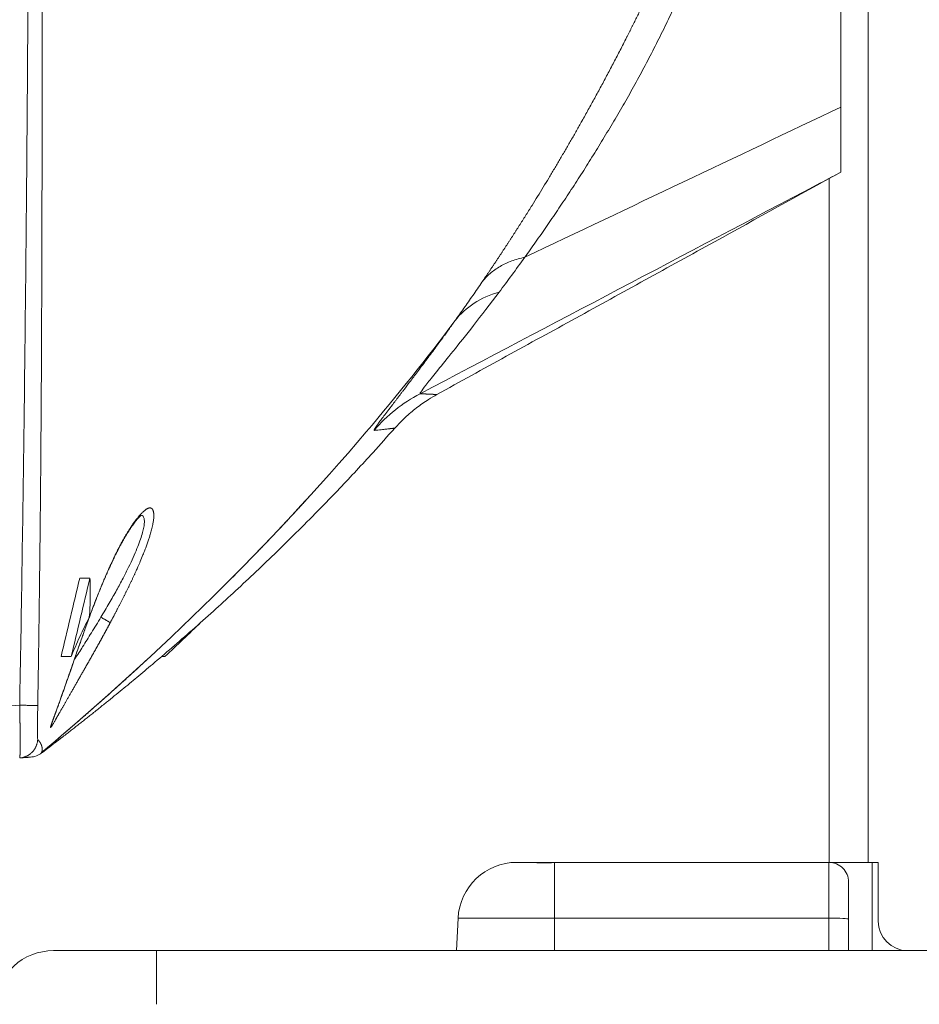
# Model space of a CAD drawing. Extents: x 0 to 3307, y 0 to 2339.
# Drawn here: x 2429 to 2475, y 421 to 472 of the extents above; entities that cross this region are included whole.
import ezdxf

# ---------------------------------------------------------------- set-up
doc = ezdxf.new("R2010")
doc.units = 0
doc.layers.add('OPTION', color=7, linetype='CONTINUOUS', lineweight=9)

msp = doc.modelspace()

# ---------------------------------------------------------------- linework, layer by layer
at = {"layer": 'OPTION', "color": 162, "linetype": 'Continuous'}
for p, q in [((2472.316, 967.2), (2472.316, 428.7)), ((2470.316, 428.7), (2470.316, 463.576)), ((2450.307, 452.563), (2450.314, 452.563)), ((2448.169, 450.847), (2448.172, 450.847)), ((2442.42, 444.803), (2442.447, 444.83)), ((2432.1, 443.2), (2432.623, 443.2)), ((2433.651, 440.921), (2433.653, 440.918)), ((2431.147, 439.2), (2431.665, 439.2)), ((2436.275, 439.2), (2436.443, 439.2)), ((2429.038, 436.716), (2424.912, 436.391)), ((2431.384, 435.348), (2431.337, 435.303)), ((2431.395, 435.353), (2431.338, 435.304)), ((2429.565, 434.066), (2429.58, 434.069)), ((2430.162, 434.304), (2430.165, 434.289)), ((2430.162, 434.304), (2430.168, 434.288)), ((2456.307, 428.7), (2454.389, 428.7)), ((2456.306, 428.688), (2456.306, 425.857)), ((2456.307, 428.7), (2470.306, 428.7)), ((2470.306, 426.702), (2470.306, 428.7)), ((2472.316, 428.7), (2470.316, 428.7)), ((2472.316, 428.7), (2472.816, 428.7)), ((2472.516, 424.2), (2472.516, 428.7)), ((2472.816, 425.7), (2472.816, 428.7)), ((2471.306, 425.804), (2471.306, 427.7)), ((2470.306, 425.857), (2470.306, 426.702)), ((2451.306, 424.2), (2451.393, 425.857)), ((2456.306, 425.857), (2451.393, 425.857)), ((2470.306, 425.857), (2456.306, 425.857)), ((2456.306, 425.857), (2456.306, 424.2)), ((2470.306, 424.2), (2470.306, 425.857)), ((2471.306, 424.2), (2471.306, 425.804)), ((2436.016, 424.2), (2430.765, 424.2)), ((2436.016, 424.2), (2530.016, 424.2)), ((2436.016, 424.2), (2436.016, 421.461)), ((2474.116, 424.213), (2474.116, 424.2))]:
    msp.add_line(p, q, dxfattribs=at)
for centre, radius, start, end in [((2454.389, 425.7), 3, 89.9993, 176.9998), ((2470.306, 427.7), 1, 359.9975, 90), ((2474.316, 425.7), 1.5, 180, 270), ((2430.765, 421.2), 3, 89.9999, 175)]:
    msp.add_arc(centre, radius, start, end, dxfattribs=at)
for centre, major_axis, ratio, start_param, end_param in [((2457.648, 451.546), (-6.499, 4.665), 0.6888, 5.782623, 6.254856), ((2453.184, 445.524), (0.112, -7.999), 0.99981, 3.612321, 3.98945), ((2339.191, 543.387), (74.343, 121.598), 0.999998, 4.441319, 4.4591), ((2470.306, 425.804), (1, 0), 0.052336, 6.283171, 7.853802)]:
    msp.add_ellipse(centre, major_axis=major_axis, ratio=ratio, start_param=start_param, end_param=end_param, dxfattribs=at)
for points, knots in [([(2429.592, 512.2), (2429.589, 509.371), (2429.581, 503.999), (2429.564, 496.335), (2429.543, 489.426), (2429.518, 483.107), (2429.488, 477.056), (2429.45, 470.829), (2429.399, 464.153), (2429.333, 457.189), (2429.251, 450.285), (2429.154, 443.49), (2429.079, 439.007), (2429.038, 436.716)], [0, 0, 0, 0, 0.112426, 0.213485, 0.304548, 0.387017, 0.464598, 0.545012, 0.634501, 0.729913, 0.821795, 0.908915, 1, 1, 1, 1]), ([(2430.158, 512.2), (2430.159, 511.645), (2430.159, 510.545), (2430.16, 508.906), (2430.161, 507.29), (2430.162, 505.698), (2430.163, 504.127), (2430.163, 502.579), (2430.165, 501.052), (2430.166, 499.546), (2430.167, 498.061), (2430.168, 496.596), (2430.169, 495.151), (2430.17, 493.726), (2430.171, 492.321), (2430.173, 490.934), (2430.174, 489.566), (2430.175, 488.216), (2430.176, 486.885), (2430.177, 485.571), (2430.178, 484.275), (2430.179, 482.996), (2430.18, 481.735), (2430.181, 480.49), (2430.182, 479.262), (2430.183, 477.99), (2430.183, 476.674), (2430.184, 475.314), (2430.184, 473.967), (2430.184, 472.634), (2430.184, 471.314), (2430.183, 470.009), (2430.183, 468.716), (2430.182, 467.436), (2430.18, 466.169), (2430.179, 464.915), (2430.177, 463.673), (2430.174, 462.444), (2430.172, 461.227), (2430.168, 460.022), (2430.166, 459.163), (2430.164, 458.637), (2430.163, 458.429), (2430.163, 458.19), (2430.162, 457.921), (2430.161, 457.621), (2430.16, 457.291), (2430.158, 456.93), (2430.157, 456.538), (2430.155, 456.116), (2430.153, 455.663), (2430.151, 455.18), (2430.149, 454.666), (2430.146, 454.121), (2430.143, 453.545), (2430.14, 452.939), (2430.136, 452.302), (2430.132, 451.634), (2430.127, 450.935), (2430.121, 450.206), (2430.116, 449.445), (2430.109, 448.653), (2430.102, 447.83), (2430.094, 446.976), (2430.085, 446.091), (2430.075, 445.174), (2430.065, 444.225), (2430.053, 443.245), (2430.04, 442.233), (2430.027, 441.189), (2430.012, 440.112), (2429.995, 439.003), (2429.977, 437.862), (2429.965, 437.09), (2429.958, 436.698)], [0, 0, 0, 0, 0.022019, 0.043722, 0.065118, 0.086211, 0.107007, 0.127513, 0.147734, 0.167675, 0.187342, 0.206739, 0.225871, 0.244743, 0.263359, 0.281723, 0.29984, 0.317713, 0.335347, 0.352744, 0.369908, 0.386842, 0.40355, 0.420035, 0.436299, 0.452345, 0.470556, 0.488578, 0.506415, 0.524068, 0.541541, 0.558837, 0.575958, 0.592907, 0.609685, 0.626296, 0.642742, 0.659024, 0.675144, 0.691104, 0.706907, 0.709257, 0.712013, 0.715174, 0.71874, 0.722711, 0.727087, 0.731868, 0.737055, 0.742648, 0.748645, 0.755049, 0.761859, 0.769075, 0.776698, 0.784729, 0.793166, 0.802013, 0.811268, 0.820932, 0.831008, 0.841494, 0.852394, 0.863707, 0.875436, 0.887582, 0.900146, 0.91313, 0.926537, 0.940369, 0.954629, 0.969318, 0.984441, 1, 1, 1, 1]), ([(2452.614, 458.297), (2452.627, 458.315), (2452.652, 458.352), (2452.69, 458.407), (2452.727, 458.463), (2452.765, 458.518), (2452.803, 458.574), (2452.841, 458.629), (2452.878, 458.685), (2452.916, 458.741), (2452.954, 458.797), (2452.992, 458.854), (2453.03, 458.91), (2453.068, 458.966), (2453.106, 459.023), (2453.144, 459.08), (2453.182, 459.137), (2453.22, 459.194), (2453.259, 459.251), (2453.297, 459.308), (2453.335, 459.365), (2453.373, 459.423), (2453.412, 459.481), (2453.45, 459.538), (2453.488, 459.596), (2453.527, 459.654), (2453.565, 459.712), (2453.604, 459.771), (2453.642, 459.829), (2453.681, 459.888), (2453.719, 459.946), (2453.758, 460.005), (2453.796, 460.064), (2453.835, 460.123), (2453.874, 460.182), (2453.912, 460.242), (2453.951, 460.301), (2453.99, 460.361), (2454.029, 460.42), (2454.068, 460.48), (2454.106, 460.54), (2454.145, 460.6), (2454.184, 460.661), (2454.223, 460.721), (2454.262, 460.782), (2454.301, 460.842), (2454.34, 460.903), (2454.379, 460.964), (2454.418, 461.025), (2454.458, 461.086), (2454.497, 461.147), (2454.536, 461.209), (2454.575, 461.27), (2454.614, 461.332), (2454.654, 461.394), (2454.693, 461.456), (2454.732, 461.518), (2454.771, 461.58), (2454.811, 461.642), (2454.85, 461.705), (2454.89, 461.767), (2454.929, 461.83), (2454.969, 461.893), (2455.008, 461.956), (2455.048, 462.019), (2455.087, 462.083), (2455.127, 462.146), (2455.248, 462.341), (2455.451, 462.669), (2455.736, 463.134), (2456.02, 463.603), (2456.304, 464.077), (2456.587, 464.555), (2456.869, 465.038), (2457.151, 465.525), (2457.432, 466.016), (2457.673, 466.442), (2457.875, 466.802), (2458.037, 467.094), (2458.2, 467.388), (2458.362, 467.684), (2458.525, 467.983), (2458.687, 468.283), (2458.85, 468.586), (2459.013, 468.891), (2459.175, 469.198), (2459.338, 469.508), (2459.5, 469.819), (2459.663, 470.133), (2459.825, 470.449), (2459.955, 470.703), (2460.052, 470.895), (2460.117, 471.023), (2460.181, 471.151), (2460.245, 471.278), (2460.308, 471.405), (2460.371, 471.531), (2460.434, 471.657), (2460.496, 471.782), (2460.558, 471.907), (2460.619, 472.032), (2460.68, 472.156), (2460.741, 472.28), (2460.801, 472.404), (2460.861, 472.527), (2460.921, 472.649), (2460.98, 472.771), (2461.038, 472.893), (2461.097, 473.014), (2461.155, 473.135), (2461.212, 473.255), (2461.27, 473.375), (2461.326, 473.495), (2461.383, 473.614), (2461.439, 473.733), (2461.495, 473.851), (2461.55, 473.969), (2461.605, 474.086), (2461.66, 474.203), (2461.714, 474.32), (2461.768, 474.436), (2461.822, 474.552), (2461.875, 474.667), (2461.928, 474.782), (2461.981, 474.896), (2462.015, 474.972), (2462.033, 475.01)], [0, 0, 0, 0, 0.004121, 0.008241, 0.012359, 0.016476, 0.020592, 0.024706, 0.028819, 0.032931, 0.037041, 0.04115, 0.045258, 0.049365, 0.053471, 0.057576, 0.061679, 0.065782, 0.069884, 0.073984, 0.078084, 0.082183, 0.086281, 0.090378, 0.094474, 0.09857, 0.102665, 0.106759, 0.110853, 0.114946, 0.119038, 0.12313, 0.127222, 0.131313, 0.135403, 0.139493, 0.143583, 0.147672, 0.151761, 0.155849, 0.159938, 0.164026, 0.168114, 0.172202, 0.17629, 0.180377, 0.184465, 0.188553, 0.19264, 0.196728, 0.200816, 0.204903, 0.208991, 0.21308, 0.217168, 0.221257, 0.225346, 0.229435, 0.233524, 0.237614, 0.241705, 0.245796, 0.249887, 0.253979, 0.258071, 0.262164, 0.266258, 0.270352, 0.299816, 0.329175, 0.358439, 0.387621, 0.416732, 0.445785, 0.474792, 0.503765, 0.532716, 0.54951, 0.566337, 0.583197, 0.600096, 0.617034, 0.634016, 0.651043, 0.668119, 0.685246, 0.702428, 0.719666, 0.736964, 0.754325, 0.77175, 0.778764, 0.785747, 0.792698, 0.799619, 0.80651, 0.81337, 0.820199, 0.826999, 0.833769, 0.840509, 0.84722, 0.853901, 0.860554, 0.867178, 0.873773, 0.880339, 0.886877, 0.893388, 0.89987, 0.906325, 0.912753, 0.919154, 0.925527, 0.931874, 0.938195, 0.944489, 0.950758, 0.957, 0.963218, 0.96941, 0.975577, 0.981719, 0.987837, 0.99393, 1, 1, 1, 1]), ([(2454.798, 459.562), (2454.98, 459.813), (2455.163, 460.072), (2455.532, 460.598), (2455.718, 460.865), (2456.09, 461.406), (2456.277, 461.679), (2456.651, 462.233), (2456.839, 462.513), (2457.215, 463.083), (2457.404, 463.372), (2457.78, 463.958), (2457.967, 464.254), (2458.341, 464.854), (2458.527, 465.156), (2458.897, 465.766), (2459.081, 466.073), (2459.447, 466.691), (2459.629, 467.001), (2459.899, 467.47), (2459.989, 467.627), (2460.168, 467.943), (2460.435, 468.42), (2460.698, 468.904), (2461.045, 469.554), (2461.216, 469.882), (2461.553, 470.54), (2461.718, 470.871), (2462.044, 471.536), (2462.204, 471.87), (2462.438, 472.371), (2462.516, 472.538), (2462.669, 472.872), (2462.896, 473.373), (2463.115, 473.871), (2463.257, 474.2)], [0, 0, 0, 0, 0.0625, 0.0625, 0.125, 0.125, 0.1875, 0.1875, 0.25, 0.25, 0.3125, 0.3125, 0.375, 0.375, 0.4375, 0.4375, 0.5, 0.5, 0.5625, 0.5625, 0.59375, 0.59375, 0.625, 0.6875, 0.6875, 0.75, 0.75, 0.8125, 0.8125, 0.875, 0.875, 0.90625, 0.90625, 0.9375, 1, 1, 1, 1]), ([(2470.912, 467.22), (2470.912, 467.455), (2470.912, 467.945), (2470.912, 468.997), (2470.912, 471.005), (2470.912, 472.921), (2470.912, 474.2)], [0, 0, 0, 0, 0.125001, 0.250001, 0.500001, 1, 1, 1, 1]), ([(2470.912, 463.898), (2470.912, 463.898), (2470.912, 464.044), (2470.912, 464.913), (2470.912, 466.176), (2470.912, 467.221)], [0, 0, 0, 0, 0.250001, 0.500001, 1, 1, 1, 1]), ([(2450.307, 452.563), (2450.898, 452.888), (2452.081, 453.537), (2453.851, 454.511), (2455.621, 455.484), (2457.39, 456.457), (2459.159, 457.431), (2460.93, 458.406), (2462.691, 459.376), (2463.879, 460.03), (2464.473, 460.357)], [0, 0, 0, 0, 0.126305, 0.252634, 0.378785, 0.504517, 0.62961, 0.754007, 0.87776, 1, 1, 1, 1]), ([(2454.798, 459.562), (2454.566, 459.515), (2454.342, 459.452), (2453.919, 459.296), (2453.72, 459.204), (2453.35, 458.989), (2453.18, 458.868), (2452.872, 458.601), (2452.735, 458.454), (2452.614, 458.297)], [0, 0, 0, 0, 0.25, 0.25, 0.5, 0.5, 0.75, 0.75, 1, 1, 1, 1]), ([(2453.489, 457.787), (2453.7, 458.068), (2453.916, 458.357), (2454.353, 458.949), (2454.574, 459.252), (2454.798, 459.562)], [0, 0, 0, 0, 0.5, 0.5, 1, 1, 1, 1]), ([(2449.457, 452.603), (2449.44, 452.602), (2449.5, 452.706), (2449.818, 453.126), (2450.352, 453.794), (2451.137, 454.762), (2452.192, 456.09), (2453.03, 457.179), (2453.489, 457.787)], [0, 0, 0, 0, 0.162809, 0.313213, 0.461782, 0.624055, 0.802744, 1, 1, 1, 1]), ([(2430.149, 434.293), (2430.152, 434.295), (2430.155, 434.298), (2436.25, 439.433), (2443.596, 446.64), (2449.803, 454.41), (2451.243, 456.336)], [0, 0, 0, 0, 0.000357, 0.000357, 0.75654, 1, 1, 1, 1]), ([(2447.113, 450.732), (2447.112, 450.732), (2447.111, 450.732), (2447.11, 450.732), (2447.109, 450.733), (2447.108, 450.733), (2447.108, 450.734), (2447.107, 450.735), (2447.107, 450.736), (2447.106, 450.738), (2447.106, 450.739), (2447.106, 450.741), (2447.107, 450.743), (2447.107, 450.745), (2447.108, 450.748), (2447.109, 450.75), (2447.11, 450.753), (2447.111, 450.756), (2447.112, 450.759), (2447.114, 450.763), (2447.115, 450.766), (2447.117, 450.77), (2447.119, 450.774), (2447.121, 450.778), (2447.124, 450.783), (2447.126, 450.787), (2447.129, 450.792), (2447.132, 450.797), (2447.135, 450.802), (2447.138, 450.808), (2447.141, 450.813), (2447.145, 450.819), (2447.149, 450.825), (2447.153, 450.831), (2447.157, 450.838), (2447.161, 450.844), (2447.165, 450.851), (2447.17, 450.858), (2447.175, 450.865), (2447.18, 450.873), (2447.185, 450.881), (2447.19, 450.888), (2447.195, 450.896), (2447.201, 450.905), (2447.207, 450.913), (2447.213, 450.922), (2447.219, 450.931), (2447.225, 450.94), (2447.231, 450.949), (2447.238, 450.958), (2447.245, 450.968), (2447.252, 450.978), (2447.259, 450.988), (2447.266, 450.998), (2447.274, 451.009), (2447.281, 451.019), (2447.289, 451.03), (2447.297, 451.041), (2447.305, 451.053), (2447.35, 451.115), (2447.443, 451.241), (2447.61, 451.464), (2447.809, 451.727), (2447.986, 451.96), (2448.124, 452.141), (2448.209, 452.253), (2448.298, 452.368), (2448.389, 452.488), (2448.483, 452.611), (2448.649, 452.83), (2448.906, 453.167), (2449.213, 453.574), (2449.482, 453.933), (2449.701, 454.225), (2449.926, 454.528), (2450.163, 454.849), (2450.413, 455.189), (2450.633, 455.491), (2450.814, 455.74), (2450.926, 455.895), (2451.01, 456.012), (2451.058, 456.079), (2451.095, 456.13), (2451.121, 456.167), (2451.145, 456.199), (2451.166, 456.229), (2451.185, 456.255), (2451.201, 456.278), (2451.215, 456.297), (2451.226, 456.313), (2451.235, 456.326), (2451.24, 456.333), (2451.243, 456.336)], [0, 0, 0, 0, 0.003998, 0.007996, 0.011993, 0.01599, 0.019987, 0.023983, 0.027979, 0.031976, 0.035972, 0.039968, 0.043964, 0.04796, 0.051956, 0.055953, 0.05995, 0.063947, 0.067945, 0.071943, 0.075941, 0.07994, 0.08394, 0.087941, 0.091942, 0.095944, 0.099947, 0.10395, 0.107955, 0.111961, 0.115967, 0.119975, 0.123984, 0.127995, 0.132006, 0.136019, 0.140034, 0.14405, 0.148067, 0.152086, 0.156107, 0.160129, 0.164153, 0.168179, 0.172207, 0.176236, 0.180268, 0.184302, 0.188337, 0.192375, 0.196415, 0.200458, 0.204502, 0.208549, 0.212599, 0.216651, 0.220705, 0.224762, 0.228822, 0.232884, 0.290398, 0.348193, 0.406412, 0.465198, 0.484746, 0.504211, 0.523598, 0.542913, 0.56216, 0.581346, 0.642281, 0.705616, 0.740502, 0.775443, 0.810457, 0.845561, 0.883397, 0.921154, 0.940688, 0.96019, 0.968108, 0.976023, 0.979939, 0.983517, 0.986758, 0.989662, 0.992228, 0.994457, 0.996348, 0.997903, 0.99912, 1, 1, 1, 1]), ([(2448.172, 450.847), (2448.339, 451.036), (2448.688, 451.397), (2449.264, 451.887), (2449.81, 452.275), (2450.171, 452.48), (2450.317, 452.556)], [0, 0, 0, 0, 0.272921, 0.547058, 0.821195, 1, 1, 1, 1]), ([(2449.457, 452.603), (2449.464, 452.602), (2449.476, 452.602), (2449.496, 452.601), (2449.515, 452.6), (2449.534, 452.599), (2449.552, 452.598), (2449.571, 452.598), (2449.589, 452.597), (2449.608, 452.596), (2449.626, 452.595), (2449.644, 452.594), (2449.661, 452.594), (2449.679, 452.593), (2449.696, 452.592), (2449.714, 452.591), (2449.731, 452.591), (2449.747, 452.59), (2449.764, 452.589), (2449.78, 452.588), (2449.797, 452.587), (2449.813, 452.587), (2449.828, 452.586), (2449.844, 452.585), (2449.859, 452.584), (2449.876, 452.584), (2449.896, 452.583), (2449.92, 452.582), (2449.948, 452.581), (2449.979, 452.58), (2450.013, 452.578), (2450.036, 452.577), (2450.051, 452.577), (2450.056, 452.576), (2450.061, 452.576), (2450.066, 452.576), (2450.071, 452.576), (2450.076, 452.576), (2450.081, 452.575), (2450.086, 452.575), (2450.09, 452.575), (2450.095, 452.575), (2450.1, 452.574), (2450.104, 452.574), (2450.108, 452.574), (2450.113, 452.574), (2450.117, 452.573), (2450.121, 452.573), (2450.126, 452.573), (2450.13, 452.572), (2450.134, 452.572), (2450.138, 452.572), (2450.142, 452.572), (2450.146, 452.571), (2450.149, 452.571), (2450.153, 452.571), (2450.157, 452.571), (2450.16, 452.57), (2450.164, 452.57), (2450.168, 452.57), (2450.171, 452.569), (2450.174, 452.569), (2450.178, 452.569), (2450.181, 452.569), (2450.184, 452.568), (2450.187, 452.568), (2450.192, 452.568), (2450.2, 452.568), (2450.21, 452.568), (2450.223, 452.567), (2450.238, 452.567), (2450.253, 452.566), (2450.264, 452.566), (2450.271, 452.566), (2450.273, 452.566), (2450.276, 452.566), (2450.279, 452.565), (2450.281, 452.565), (2450.284, 452.565), (2450.286, 452.565), (2450.288, 452.565), (2450.29, 452.565), (2450.292, 452.565), (2450.294, 452.564), (2450.296, 452.564), (2450.298, 452.564), (2450.299, 452.564), (2450.301, 452.563), (2450.302, 452.563), (2450.303, 452.563), (2450.303, 452.563), (2450.303, 452.563), (2450.303, 452.563), (2450.304, 452.563), (2450.305, 452.563), (2450.306, 452.563), (2450.307, 452.563), (2450.307, 452.563)], [0, 0, 0, 0, 0.011157, 0.022393, 0.033708, 0.045101, 0.056572, 0.068119, 0.079742, 0.091442, 0.103217, 0.115067, 0.126993, 0.138993, 0.151068, 0.163218, 0.175442, 0.187741, 0.200115, 0.212564, 0.225089, 0.237689, 0.250365, 0.263118, 0.275948, 0.288826, 0.305966, 0.327324, 0.352854, 0.382514, 0.416268, 0.454099, 0.46, 0.465899, 0.471796, 0.47769, 0.483582, 0.489473, 0.495362, 0.50125, 0.507136, 0.513022, 0.518906, 0.52479, 0.530674, 0.536557, 0.54244, 0.548324, 0.554208, 0.560092, 0.565977, 0.571863, 0.57775, 0.583639, 0.589529, 0.59542, 0.601314, 0.60721, 0.613108, 0.619009, 0.624912, 0.630818, 0.636728, 0.642641, 0.648558, 0.651292, 0.659344, 0.672729, 0.691478, 0.715642, 0.745299, 0.780566, 0.82161, 0.83033, 0.839069, 0.84783, 0.856613, 0.865417, 0.874245, 0.883096, 0.891971, 0.900871, 0.909796, 0.918748, 0.927728, 0.936736, 0.945773, 0.954841, 0.963939, 0.97307, 0.973071, 0.973073, 0.97311, 0.978139, 0.983213, 0.993365, 1, 1, 1, 1]), ([(2430.158, 434.28), (2430.184, 434.3), (2430.248, 434.348), (2430.352, 434.427), (2430.469, 434.516), (2430.583, 434.604), (2430.696, 434.69), (2430.807, 434.775), (2430.916, 434.859), (2431.025, 434.942), (2431.133, 435.025), (2431.24, 435.108), (2431.346, 435.19), (2431.451, 435.272), (2431.555, 435.352), (2431.657, 435.431), (2431.757, 435.51), (2431.856, 435.587), (2431.953, 435.663), (2432.049, 435.738), (2432.143, 435.812), (2432.236, 435.885), (2432.327, 435.957), (2432.418, 436.029), (2432.513, 436.104), (2432.615, 436.185), (2432.711, 436.261), (2432.853, 436.374), (2433.104, 436.574), (2433.59, 436.965), (2434.25, 437.502), (2435.031, 438.147), (2435.876, 438.856), (2436.816, 439.658), (2437.853, 440.563), (2438.895, 441.493), (2439.937, 442.444), (2440.975, 443.413), (2442.045, 444.436), (2443.142, 445.512), (2444.253, 446.631), (2445.568, 447.994), (2446.877, 449.396), (2447.797, 450.431), (2448.162, 450.849)], [0, 0, 0, 0, 0.023513, 0.057993, 0.090948, 0.122375, 0.151754, 0.179657, 0.206083, 0.231034, 0.254971, 0.277371, 0.298234, 0.317561, 0.335355, 0.351619, 0.366356, 0.379502, 0.391155, 0.401326, 0.410035, 0.417316, 0.423225, 0.427867, 0.431465, 0.434715, 0.43795, 0.441218, 0.44905, 0.463486, 0.49069, 0.516521, 0.543797, 0.578142, 0.61451, 0.652886, 0.688835, 0.726358, 0.765444, 0.80608, 0.848162, 0.890409, 0.956083, 1, 1, 1, 1]), ([(2447.113, 450.732), (2447.182, 450.739), (2447.307, 450.752), (2447.469, 450.769), (2447.603, 450.784), (2447.713, 450.796), (2447.804, 450.806), (2447.879, 450.815), (2447.939, 450.822), (2447.989, 450.827), (2448.029, 450.832), (2448.061, 450.836), (2448.087, 450.838), (2448.108, 450.841), (2448.124, 450.842), (2448.138, 450.844), (2448.148, 450.845), (2448.156, 450.846), (2448.162, 450.846), (2448.166, 450.847), (2448.168, 450.847), (2448.169, 450.847)], [0, 0, 0, 0, 0.096419, 0.185232, 0.267418, 0.343841, 0.414918, 0.480739, 0.541487, 0.597542, 0.649352, 0.697329, 0.741829, 0.783181, 0.821702, 0.857638, 0.891123, 0.922243, 0.951073, 0.977686, 1, 1, 1, 1]), ([(2439.853, 443.203), (2439.868, 443.219), (2439.955, 443.306), (2440.108, 443.461), (2440.309, 443.664), (2440.469, 443.827), (2440.595, 443.955), (2440.69, 444.053), (2440.787, 444.152), (2440.884, 444.251), (2440.982, 444.353), (2441.082, 444.455), (2441.182, 444.558), (2441.283, 444.663), (2441.395, 444.779), (2441.516, 444.905), (2441.643, 445.038), (2441.766, 445.166), (2441.884, 445.29), (2441.997, 445.409), (2442.106, 445.524), (2442.198, 445.621), (2442.274, 445.702), (2442.337, 445.768), (2442.398, 445.833), (2442.458, 445.897), (2442.517, 445.959), (2442.575, 446.021), (2442.632, 446.082), (2442.687, 446.141), (2442.742, 446.199), (2442.795, 446.256), (2442.847, 446.312), (2442.898, 446.367), (2442.948, 446.42), (2442.997, 446.473), (2443.044, 446.524), (2443.091, 446.575), (2443.136, 446.624), (2443.181, 446.672), (2443.224, 446.718), (2443.266, 446.764), (2443.307, 446.808), (2443.341, 446.845), (2443.368, 446.875), (2443.389, 446.897), (2443.409, 446.919), (2443.429, 446.941), (2443.448, 446.962), (2443.467, 446.982), (2443.485, 447.002), (2443.503, 447.021), (2443.52, 447.039), (2443.536, 447.057), (2443.552, 447.074), (2443.567, 447.091), (2443.582, 447.107), (2443.596, 447.123), (2443.61, 447.138), (2443.623, 447.152), (2443.636, 447.166), (2443.648, 447.179), (2443.66, 447.192), (2443.671, 447.204), (2443.681, 447.215), (2443.691, 447.226), (2443.7, 447.236), (2443.709, 447.246), (2443.717, 447.255), (2443.725, 447.264), (2443.732, 447.272), (2443.739, 447.279), (2443.745, 447.286), (2443.751, 447.292), (2443.756, 447.297), (2443.76, 447.302), (2443.764, 447.307), (2443.768, 447.31), (2443.771, 447.313), (2443.773, 447.316), (2443.775, 447.318), (2443.776, 447.319), (2443.777, 447.32), (2443.777, 447.32), (2443.777, 447.32)], [0, 0, 0, 0, 0.007793, 0.043562, 0.077748, 0.110399, 0.126907, 0.143719, 0.16084, 0.178274, 0.196028, 0.214104, 0.232507, 0.251242, 0.270311, 0.29518, 0.319433, 0.343078, 0.366126, 0.388586, 0.410471, 0.43179, 0.445017, 0.458203, 0.471352, 0.484469, 0.497559, 0.510628, 0.523681, 0.536723, 0.549758, 0.562793, 0.575831, 0.588879, 0.601941, 0.615023, 0.62813, 0.641266, 0.654436, 0.667646, 0.6809, 0.694204, 0.707562, 0.720978, 0.728356, 0.7357, 0.743012, 0.750292, 0.757542, 0.764762, 0.771954, 0.779119, 0.786258, 0.793372, 0.800463, 0.80753, 0.814577, 0.821603, 0.82861, 0.8356, 0.842573, 0.84953, 0.856473, 0.863404, 0.870323, 0.877231, 0.88413, 0.891022, 0.897906, 0.904786, 0.911661, 0.918533, 0.925404, 0.932274, 0.939146, 0.946019, 0.952896, 0.959778, 0.966666, 0.973561, 0.980465, 0.987378, 0.994303, 1, 1, 1, 1]), ([(2433.653, 440.918), (2433.662, 440.935), (2433.68, 440.969), (2433.707, 441.02), (2433.734, 441.072), (2433.762, 441.125), (2433.791, 441.178), (2433.819, 441.233), (2433.849, 441.288), (2433.878, 441.345), (2433.908, 441.402), (2433.939, 441.46), (2433.969, 441.519), (2434, 441.579), (2434.032, 441.64), (2434.064, 441.701), (2434.096, 441.764), (2434.129, 441.827), (2434.162, 441.891), (2434.195, 441.956), (2434.229, 442.022), (2434.263, 442.089), (2434.297, 442.156), (2434.33, 442.222), (2434.363, 442.287), (2434.394, 442.349), (2434.425, 442.412), (2434.457, 442.475), (2434.488, 442.538), (2434.519, 442.601), (2434.551, 442.665), (2434.582, 442.729), (2434.613, 442.793), (2434.644, 442.857), (2434.675, 442.922), (2434.706, 442.987), (2434.737, 443.051), (2434.768, 443.116), (2434.799, 443.182), (2434.829, 443.247), (2434.86, 443.313), (2434.889, 443.376), (2434.929, 443.462), (2434.989, 443.595), (2435.08, 443.8), (2435.198, 444.072), (2435.297, 444.314), (2435.373, 444.504), (2435.419, 444.624), (2435.462, 444.739), (2435.503, 444.848), (2435.54, 444.953), (2435.575, 445.053), (2435.607, 445.148), (2435.648, 445.273), (2435.704, 445.449), (2435.771, 445.689), (2435.825, 445.92), (2435.858, 446.109), (2435.873, 446.24), (2435.878, 446.333), (2435.879, 446.396), (2435.877, 446.438), (2435.876, 446.468), (2435.873, 446.495), (2435.87, 446.521), (2435.867, 446.545), (2435.862, 446.569), (2435.857, 446.592), (2435.851, 446.614), (2435.845, 446.635), (2435.837, 446.655), (2435.829, 446.673), (2435.82, 446.691), (2435.81, 446.707), (2435.799, 446.722), (2435.786, 446.737), (2435.772, 446.749), (2435.756, 446.76), (2435.74, 446.768), (2435.722, 446.774), (2435.704, 446.778), (2435.684, 446.78), (2435.664, 446.779), (2435.643, 446.777), (2435.626, 446.773), (2435.613, 446.77), (2435.603, 446.766), (2435.59, 446.761), (2435.574, 446.755), (2435.554, 446.745), (2435.531, 446.733), (2435.504, 446.717), (2435.473, 446.696), (2435.438, 446.67), (2435.398, 446.638), (2435.355, 446.601), (2435.311, 446.56), (2435.267, 446.517), (2435.224, 446.473), (2435.181, 446.427), (2435.139, 446.379), (2435.097, 446.33), (2435.056, 446.281), (2435.022, 446.239), (2434.993, 446.203), (2434.964, 446.166), (2434.924, 446.113), (2434.872, 446.044), (2434.808, 445.955), (2434.733, 445.845), (2434.663, 445.741), (2434.605, 445.65), (2434.563, 445.582), (2434.521, 445.513), (2434.478, 445.442), (2434.436, 445.37), (2434.393, 445.297), (2434.351, 445.222), (2434.308, 445.146), (2434.264, 445.066), (2434.219, 444.982), (2434.173, 444.895), (2434.126, 444.805), (2434.079, 444.714), (2434.032, 444.621), (2433.985, 444.526), (2433.937, 444.43), (2433.889, 444.332), (2433.851, 444.252), (2433.821, 444.188), (2433.797, 444.138), (2433.769, 444.078), (2433.736, 444.009), (2433.699, 443.929), (2433.658, 443.839), (2433.612, 443.739), (2433.562, 443.628), (2433.508, 443.506), (2433.45, 443.373), (2433.392, 443.238), (2433.335, 443.106), (2433.281, 442.978), (2433.227, 442.847), (2433.172, 442.713), (2433.116, 442.576), (2433.06, 442.436), (2433.004, 442.293), (2432.942, 442.137), (2432.879, 441.972), (2432.814, 441.805), (2432.755, 441.649), (2432.702, 441.507), (2432.654, 441.379), (2432.611, 441.263), (2432.573, 441.161), (2432.54, 441.072), (2432.52, 441.018), (2432.511, 440.993)], [0, 0, 0, 0, 0.00299, 0.006032, 0.009125, 0.012269, 0.015465, 0.018713, 0.022012, 0.025363, 0.028766, 0.032221, 0.035727, 0.039286, 0.042896, 0.046558, 0.050273, 0.05404, 0.057859, 0.061731, 0.065655, 0.069632, 0.073662, 0.077744, 0.081454, 0.085183, 0.088932, 0.092701, 0.096491, 0.1003, 0.10413, 0.107981, 0.111851, 0.115742, 0.119653, 0.123584, 0.127536, 0.131508, 0.135501, 0.139514, 0.143548, 0.147603, 0.151311, 0.159628, 0.172557, 0.190107, 0.212281, 0.220829, 0.229155, 0.237258, 0.245139, 0.252799, 0.260236, 0.267451, 0.274444, 0.289361, 0.309801, 0.335762, 0.354739, 0.370444, 0.38288, 0.392051, 0.397962, 0.402414, 0.406915, 0.411464, 0.416063, 0.420711, 0.425409, 0.430156, 0.434953, 0.4398, 0.444696, 0.449642, 0.454638, 0.459685, 0.465494, 0.4713, 0.477102, 0.4829, 0.488694, 0.494485, 0.500271, 0.506053, 0.51183, 0.517604, 0.51933, 0.521752, 0.524871, 0.528685, 0.533195, 0.538398, 0.544295, 0.550883, 0.558163, 0.566132, 0.57479, 0.582934, 0.590866, 0.598587, 0.606099, 0.613402, 0.620497, 0.627384, 0.634065, 0.637081, 0.64184, 0.648342, 0.656587, 0.666577, 0.678313, 0.691795, 0.698119, 0.704409, 0.710665, 0.716887, 0.723076, 0.729229, 0.735348, 0.741432, 0.747481, 0.754075, 0.760681, 0.767301, 0.773935, 0.780582, 0.787243, 0.793918, 0.800607, 0.807309, 0.810059, 0.81342, 0.817394, 0.82198, 0.827179, 0.832991, 0.839416, 0.846455, 0.854109, 0.862378, 0.871264, 0.878819, 0.886486, 0.894265, 0.902156, 0.910159, 0.918273, 0.9265, 0.934839, 0.945104, 0.954614, 0.963369, 0.971367, 0.978608, 0.985092, 0.990818, 0.995788, 1, 1, 1, 1]), ([(2432.719, 441.552), (2432.767, 441.68), (2432.869, 441.946), (2433.021, 442.333), (2433.171, 442.703), (2433.308, 443.032), (2433.433, 443.321), (2433.544, 443.573), (2433.641, 443.787), (2433.724, 443.967), (2433.793, 444.114), (2433.848, 444.228), (2433.891, 444.317), (2433.924, 444.383), (2433.955, 444.446), (2433.993, 444.522), (2434.046, 444.625), (2434.112, 444.753), (2434.192, 444.903), (2434.28, 445.064), (2434.371, 445.225), (2434.493, 445.433), (2434.639, 445.667), (2434.798, 445.9), (2434.933, 446.081), (2435.046, 446.218), (2435.142, 446.321), (2435.197, 446.372), (2435.227, 446.397), (2435.24, 446.408), (2435.243, 446.411), (2435.242, 446.412), (2435.242, 446.412)], [0, 0, 0, 0, 0.05226, 0.10901, 0.160977, 0.208177, 0.250618, 0.288304, 0.321236, 0.349412, 0.372832, 0.391494, 0.405397, 0.416584, 0.424585, 0.437597, 0.455699, 0.478886, 0.5066, 0.53895, 0.571724, 0.603413, 0.671374, 0.733727, 0.79066, 0.84353, 0.89264, 0.939588, 0.954961, 0.972919, 0.99651, 1, 1, 1, 1]), ([(2435.239, 446.407), (2435.257, 446.403), (2435.305, 446.384), (2435.363, 446.315), (2435.397, 446.177), (2435.397, 445.986), (2435.36, 445.742), (2435.286, 445.446), (2435.174, 445.099), (2435.023, 444.703), (2434.83, 444.253), (2434.591, 443.746), (2434.306, 443.184), (2433.975, 442.571), (2433.596, 441.903), (2433.322, 441.44), (2433.178, 441.2)], [0, 0, 0, 0, 0.036407, 0.102462, 0.16648, 0.230507, 0.295143, 0.360524, 0.426907, 0.495136, 0.566586, 0.642603, 0.723759, 0.809013, 0.89993, 1, 1, 1, 1]), ([(2441.087, 444.46), (2441.1, 444.473), (2441.142, 444.517), (2441.213, 444.591), (2441.281, 444.661), (2441.32, 444.701), (2441.33, 444.712)], [0, 0, 0, 0, 0.15458, 0.518284, 0.874696, 1, 1, 1, 1]), ([(2440.247, 443.601), (2440.258, 443.612), (2440.292, 443.647), (2440.332, 443.688), (2440.362, 443.718), (2440.368, 443.724)], [0, 0, 0, 0, 0.269991, 0.840765, 1, 1, 1, 1]), ([(2432.588, 441.2), (2432.615, 441.533), (2432.632, 441.866), (2432.643, 442.533), (2432.639, 442.866), (2432.623, 443.2)], [0, 0, 0, 0, 0.5, 0.5, 1, 1, 1, 1]), ([(2433.653, 440.918), (2433.646, 440.905), (2433.631, 440.879), (2433.61, 440.839), (2433.589, 440.799), (2433.567, 440.76), (2433.546, 440.72), (2433.525, 440.681), (2433.503, 440.642), (2433.482, 440.602), (2433.461, 440.563), (2433.439, 440.524), (2433.418, 440.485), (2433.397, 440.446), (2433.376, 440.407), (2433.354, 440.368), (2433.333, 440.329), (2433.312, 440.29), (2433.29, 440.251), (2433.269, 440.213), (2433.248, 440.174), (2433.227, 440.136), (2433.206, 440.097), (2433.184, 440.059), (2433.163, 440.02), (2433.142, 439.982), (2433.121, 439.944), (2433.1, 439.906), (2433.078, 439.868), (2433.057, 439.83), (2433.036, 439.792), (2433.015, 439.754), (2432.994, 439.716), (2432.973, 439.678), (2432.952, 439.641), (2432.931, 439.603), (2432.91, 439.565), (2432.889, 439.528), (2432.868, 439.49), (2432.847, 439.453), (2432.826, 439.416), (2432.805, 439.378), (2432.784, 439.341), (2432.763, 439.304), (2432.742, 439.267), (2432.721, 439.23), (2432.7, 439.193), (2432.68, 439.156), (2432.659, 439.119), (2432.638, 439.082), (2432.617, 439.046), (2432.597, 439.009), (2432.576, 438.972), (2432.555, 438.936), (2432.535, 438.899), (2432.514, 438.863), (2432.493, 438.826), (2432.473, 438.79), (2432.452, 438.754), (2432.404, 438.669), (2432.329, 438.538), (2432.229, 438.362), (2432.13, 438.189), (2432.034, 438.021), (2431.94, 437.856), (2431.848, 437.695), (2431.758, 437.538), (2431.67, 437.385), (2431.585, 437.236), (2431.516, 437.116), (2431.463, 437.024), (2431.426, 436.958), (2431.389, 436.893), (2431.353, 436.83), (2431.318, 436.769), (2431.283, 436.709), (2431.25, 436.65), (2431.217, 436.592), (2431.185, 436.536), (2431.153, 436.482), (2431.123, 436.429), (2431.093, 436.377), (2431.065, 436.327), (2431.037, 436.278), (2431.009, 436.23), (2430.983, 436.184), (2430.957, 436.14), (2430.932, 436.097), (2430.908, 436.055), (2430.885, 436.014), (2430.856, 435.965), (2430.824, 435.908), (2430.788, 435.846), (2430.756, 435.791), (2430.727, 435.742), (2430.701, 435.7), (2430.679, 435.663), (2430.66, 435.633), (2430.644, 435.609), (2430.631, 435.591), (2430.622, 435.579), (2430.615, 435.574), (2430.612, 435.575), (2430.611, 435.579), (2430.611, 435.583), (2430.611, 435.588), (2430.612, 435.594), (2430.613, 435.602), (2430.616, 435.612), (2430.618, 435.622), (2430.621, 435.634), (2430.625, 435.647), (2430.63, 435.661), (2430.635, 435.677), (2430.64, 435.694), (2430.646, 435.712), (2430.653, 435.732), (2430.66, 435.753), (2430.668, 435.775), (2430.676, 435.798), (2430.685, 435.823), (2430.694, 435.849), (2430.704, 435.876), (2430.714, 435.905), (2430.725, 435.935), (2430.736, 435.966), (2430.748, 435.999), (2430.76, 436.033), (2430.773, 436.068), (2430.786, 436.105), (2430.8, 436.143), (2430.814, 436.182), (2430.829, 436.222), (2430.844, 436.264), (2430.86, 436.307), (2430.876, 436.351), (2430.893, 436.397), (2430.91, 436.444), (2430.927, 436.492), (2430.945, 436.542), (2430.964, 436.593), (2430.982, 436.645), (2431.002, 436.699), (2431.021, 436.754), (2431.041, 436.81), (2431.062, 436.867), (2431.083, 436.926), (2431.104, 436.986), (2431.13, 437.058), (2431.16, 437.142), (2431.194, 437.239), (2431.228, 437.338), (2431.264, 437.438), (2431.3, 437.541), (2431.336, 437.646), (2431.374, 437.753), (2431.412, 437.862), (2431.45, 437.973), (2431.489, 438.085), (2431.529, 438.2), (2431.57, 438.317), (2431.611, 438.436), (2431.653, 438.557), (2431.695, 438.68), (2431.732, 438.785), (2431.762, 438.872), (2431.785, 438.94), (2431.809, 439.008), (2431.833, 439.076), (2431.856, 439.144), (2431.88, 439.213), (2431.904, 439.282), (2431.928, 439.351), (2431.952, 439.42), (2431.976, 439.49), (2432.001, 439.559), (2432.025, 439.629), (2432.05, 439.699), (2432.074, 439.769), (2432.099, 439.84), (2432.124, 439.91), (2432.149, 439.981), (2432.174, 440.052), (2432.199, 440.123), (2432.224, 440.195), (2432.249, 440.266), (2432.275, 440.338), (2432.301, 440.41), (2432.326, 440.482), (2432.352, 440.554), (2432.378, 440.627), (2432.405, 440.7), (2432.431, 440.773), (2432.458, 440.846), (2432.484, 440.919), (2432.502, 440.968), (2432.511, 440.993)], [0, 0, 0, 0, 0.002506, 0.005009, 0.00751, 0.010009, 0.012505, 0.014999, 0.01749, 0.01998, 0.022467, 0.024953, 0.027436, 0.029918, 0.032399, 0.034877, 0.037355, 0.039831, 0.042305, 0.044779, 0.047251, 0.049722, 0.052193, 0.054662, 0.057131, 0.059599, 0.062066, 0.064533, 0.067, 0.069466, 0.071933, 0.074399, 0.076865, 0.079331, 0.081797, 0.084264, 0.086731, 0.089198, 0.091666, 0.094135, 0.096604, 0.099074, 0.101546, 0.104018, 0.106491, 0.108965, 0.111441, 0.113918, 0.116396, 0.118877, 0.121358, 0.123842, 0.126327, 0.128814, 0.131304, 0.133795, 0.136289, 0.138785, 0.141283, 0.143784, 0.156329, 0.168797, 0.181202, 0.193556, 0.205872, 0.218166, 0.23045, 0.24274, 0.255048, 0.267389, 0.273229, 0.279053, 0.284864, 0.290665, 0.296458, 0.302244, 0.308027, 0.313808, 0.319591, 0.325377, 0.331169, 0.336969, 0.342779, 0.348603, 0.354441, 0.360297, 0.366173, 0.372071, 0.377994, 0.383942, 0.38992, 0.400876, 0.411662, 0.422291, 0.432775, 0.443126, 0.453358, 0.463485, 0.47352, 0.483478, 0.493372, 0.503219, 0.513032, 0.518036, 0.523017, 0.527977, 0.532917, 0.537838, 0.542742, 0.54763, 0.552503, 0.557363, 0.56221, 0.567047, 0.571874, 0.576694, 0.581506, 0.586313, 0.591116, 0.595916, 0.600715, 0.605514, 0.610315, 0.615118, 0.619925, 0.624737, 0.629556, 0.634383, 0.63922, 0.644067, 0.648926, 0.653799, 0.658685, 0.663588, 0.668508, 0.673446, 0.678403, 0.683381, 0.688381, 0.693404, 0.698451, 0.703523, 0.708622, 0.713748, 0.718903, 0.724088, 0.729303, 0.73455, 0.739829, 0.747807, 0.755758, 0.763688, 0.771599, 0.779498, 0.787389, 0.795277, 0.803167, 0.811063, 0.818971, 0.826895, 0.834839, 0.84281, 0.85081, 0.858846, 0.866921, 0.87126, 0.875588, 0.879908, 0.884219, 0.888522, 0.892819, 0.897109, 0.901394, 0.905674, 0.90995, 0.914222, 0.918491, 0.922758, 0.927024, 0.931289, 0.935554, 0.939819, 0.944086, 0.948356, 0.952627, 0.956903, 0.961182, 0.965467, 0.969757, 0.974053, 0.978356, 0.982667, 0.986986, 0.991314, 0.995652, 1, 1, 1, 1]), ([(2430.701, 435.868), (2430.705, 435.878), (2430.719, 435.915), (2430.749, 435.997), (2430.794, 436.122), (2430.845, 436.263), (2430.902, 436.421), (2430.974, 436.62), (2431.062, 436.866), (2431.169, 437.166), (2431.283, 437.49), (2431.402, 437.831), (2431.523, 438.176), (2431.656, 438.559), (2431.801, 438.979), (2431.96, 439.436), (2432.132, 439.927), (2432.318, 440.45), (2432.448, 440.809), (2432.515, 440.993)], [0, 0, 0, 0, 0.02104, 0.071439, 0.122288, 0.16192, 0.207681, 0.259574, 0.317599, 0.381751, 0.452014, 0.508715, 0.568823, 0.632319, 0.699181, 0.769391, 0.842957, 0.919862, 1, 1, 1, 1]), ([(2431.665, 439.2), (2431.801, 439.535), (2431.946, 439.869), (2432.254, 440.536), (2432.417, 440.868), (2432.588, 441.2)], [0, 0, 0, 0, 0.5, 0.5, 1, 1, 1, 1]), ([(2433.178, 441.2), (2433.018, 440.934), (2432.706, 440.424), (2432.261, 439.716), (2431.969, 439.259), (2431.827, 439.038), (2431.813, 439.015)], [0, 0, 0, 0, 0.348603, 0.673772, 0.966626, 1, 1, 1, 1]), ([(2431.386, 435.345), (2431.387, 435.346), (2431.39, 435.348), (2431.394, 435.352), (2431.399, 435.356), (2431.403, 435.36), (2431.408, 435.364), (2431.413, 435.369), (2431.419, 435.373), (2431.424, 435.378), (2431.43, 435.383), (2431.435, 435.388), (2431.441, 435.393), (2431.458, 435.407), (2431.487, 435.432), (2431.535, 435.473), (2431.589, 435.52), (2431.65, 435.573), (2431.718, 435.631), (2431.796, 435.699), (2431.886, 435.777), (2431.987, 435.864), (2432.094, 435.957), (2432.207, 436.056), (2432.315, 436.15), (2432.415, 436.238), (2432.507, 436.318), (2432.603, 436.402), (2432.702, 436.489), (2432.806, 436.58), (2432.913, 436.675), (2433.025, 436.774), (2433.141, 436.876), (2433.261, 436.983), (2433.385, 437.093), (2433.512, 437.206), (2433.643, 437.323), (2433.778, 437.444), (2433.933, 437.583), (2434.107, 437.739), (2434.299, 437.913), (2434.491, 438.086), (2434.682, 438.26), (2434.878, 438.439), (2435.082, 438.625), (2435.296, 438.822), (2435.505, 439.014), (2435.642, 439.141), (2435.704, 439.199)], [0, 0, 0, 0, 0.003584, 0.007408, 0.011234, 0.015061, 0.018891, 0.022724, 0.026559, 0.030398, 0.034239, 0.038084, 0.041932, 0.045785, 0.068992, 0.092546, 0.116493, 0.140881, 0.165752, 0.191147, 0.221064, 0.251009, 0.281036, 0.311195, 0.341537, 0.362954, 0.384647, 0.406634, 0.428934, 0.451563, 0.474539, 0.497876, 0.521928, 0.546365, 0.571199, 0.596439, 0.622096, 0.64818, 0.674699, 0.711314, 0.747363, 0.782875, 0.817881, 0.852411, 0.889476, 0.927677, 0.967045, 1, 1, 1, 1]), ([(2429.038, 436.716), (2429.038, 436.707), (2429.039, 436.69), (2429.039, 436.664), (2429.039, 436.638), (2429.04, 436.611), (2429.04, 436.585), (2429.041, 436.558), (2429.041, 436.531), (2429.042, 436.504), (2429.042, 436.476), (2429.043, 436.449), (2429.043, 436.421), (2429.044, 436.393), (2429.044, 436.365), (2429.045, 436.337), (2429.045, 436.309), (2429.046, 436.281), (2429.046, 436.252), (2429.047, 436.223), (2429.047, 436.195), (2429.048, 436.166), (2429.048, 436.137), (2429.049, 436.108), (2429.049, 436.078), (2429.05, 436.049), (2429.05, 436.02), (2429.051, 435.99), (2429.051, 435.96), (2429.052, 435.931), (2429.052, 435.901), (2429.052, 435.871), (2429.053, 435.841), (2429.053, 435.811), (2429.054, 435.781), (2429.054, 435.751), (2429.055, 435.721), (2429.055, 435.691), (2429.056, 435.661), (2429.056, 435.631), (2429.056, 435.601), (2429.057, 435.571), (2429.057, 435.541), (2429.058, 435.511), (2429.058, 435.48), (2429.058, 435.45), (2429.059, 435.42), (2429.059, 435.39), (2429.059, 435.36), (2429.06, 435.331), (2429.06, 435.301), (2429.06, 435.271), (2429.061, 435.241), (2429.061, 435.212), (2429.061, 435.182), (2429.061, 435.153), (2429.061, 435.124), (2429.062, 435.095), (2429.062, 435.066), (2429.062, 435.037), (2429.062, 435.009), (2429.062, 434.98), (2429.062, 434.952), (2429.062, 434.924), (2429.063, 434.896), (2429.063, 434.869), (2429.063, 434.841), (2429.063, 434.771), (2429.062, 434.664), (2429.061, 434.532), (2429.06, 434.416), (2429.058, 434.328), (2429.056, 434.261), (2429.055, 434.211), (2429.053, 434.168), (2429.051, 434.135), (2429.05, 434.111), (2429.048, 434.092), (2429.047, 434.077), (2429.046, 434.064), (2429.045, 434.053), (2429.044, 434.044), (2429.043, 434.038), (2429.042, 434.032), (2429.041, 434.029), (2429.04, 434.026), (2429.039, 434.025), (2429.038, 434.024), (2429.038, 434.024)], [0, 0, 0, 0, 0.006129, 0.012303, 0.018524, 0.02479, 0.031101, 0.037458, 0.04386, 0.050307, 0.056799, 0.063336, 0.069918, 0.076544, 0.083215, 0.089931, 0.09669, 0.103494, 0.110341, 0.117232, 0.124167, 0.131146, 0.138167, 0.145233, 0.152342, 0.159495, 0.166692, 0.173933, 0.181217, 0.188546, 0.195918, 0.203335, 0.210796, 0.218301, 0.22585, 0.233444, 0.241082, 0.248764, 0.256491, 0.264261, 0.272076, 0.279936, 0.287839, 0.295787, 0.303779, 0.311815, 0.319895, 0.32802, 0.336189, 0.344402, 0.35266, 0.360962, 0.369308, 0.377699, 0.386134, 0.394614, 0.403138, 0.411707, 0.42032, 0.428979, 0.437681, 0.446429, 0.455221, 0.464058, 0.47294, 0.481867, 0.490838, 0.499855, 0.551985, 0.602699, 0.651996, 0.699875, 0.731043, 0.761439, 0.791064, 0.819917, 0.83883, 0.857033, 0.874526, 0.891311, 0.907386, 0.922751, 0.937407, 0.951351, 0.964583, 0.977102, 0.988908, 1, 1, 1, 1]), ([(2429.958, 434.969), (2429.956, 434.97), (2429.954, 434.984), (2429.953, 435.039), (2429.952, 435.138), (2429.951, 435.287), (2429.951, 435.478), (2429.951, 435.687), (2429.952, 435.901), (2429.952, 436.13), (2429.954, 436.397), (2429.956, 436.592), (2429.958, 436.698)], [0, 0, 0, 0, 0.086685, 0.177798, 0.277, 0.3888, 0.501705, 0.602119, 0.692125, 0.78163, 0.88074, 1, 1, 1, 1]), ([(2429.958, 434.969), (2429.96, 434.966), (2429.966, 434.96), (2429.974, 434.951), (2429.982, 434.942), (2429.989, 434.933), (2429.997, 434.924), (2430.004, 434.915), (2430.011, 434.907), (2430.018, 434.898), (2430.024, 434.89), (2430.031, 434.881), (2430.037, 434.873), (2430.043, 434.865), (2430.049, 434.856), (2430.055, 434.848), (2430.06, 434.84), (2430.065, 434.832), (2430.071, 434.824), (2430.076, 434.817), (2430.081, 434.809), (2430.085, 434.801), (2430.09, 434.794), (2430.094, 434.786), (2430.099, 434.779), (2430.103, 434.772), (2430.107, 434.764), (2430.111, 434.757), (2430.114, 434.75), (2430.118, 434.743), (2430.122, 434.736), (2430.125, 434.729), (2430.128, 434.722), (2430.131, 434.716), (2430.134, 434.709), (2430.137, 434.702), (2430.14, 434.696), (2430.143, 434.689), (2430.145, 434.683), (2430.148, 434.677), (2430.15, 434.671), (2430.152, 434.664), (2430.154, 434.658), (2430.156, 434.652), (2430.158, 434.646), (2430.16, 434.64), (2430.162, 434.635), (2430.164, 434.629), (2430.165, 434.623), (2430.167, 434.617), (2430.168, 434.612), (2430.17, 434.606), (2430.171, 434.601), (2430.172, 434.596), (2430.173, 434.59), (2430.174, 434.585), (2430.175, 434.58), (2430.176, 434.575), (2430.177, 434.57), (2430.178, 434.565), (2430.179, 434.56), (2430.179, 434.555), (2430.18, 434.551), (2430.181, 434.546), (2430.181, 434.541), (2430.182, 434.537), (2430.182, 434.532), (2430.183, 434.528), (2430.183, 434.523), (2430.183, 434.519), (2430.184, 434.515), (2430.184, 434.511), (2430.184, 434.507), (2430.184, 434.503), (2430.184, 434.499), (2430.185, 434.495), (2430.185, 434.491), (2430.185, 434.487), (2430.185, 434.483), (2430.185, 434.479), (2430.185, 434.476), (2430.185, 434.472), (2430.185, 434.469), (2430.185, 434.465), (2430.185, 434.462), (2430.184, 434.459), (2430.184, 434.455), (2430.184, 434.452), (2430.184, 434.449), (2430.184, 434.446), (2430.184, 434.443), (2430.184, 434.44), (2430.183, 434.437), (2430.183, 434.434), (2430.183, 434.431), (2430.183, 434.429), (2430.183, 434.426), (2430.182, 434.419), (2430.181, 434.407), (2430.18, 434.393), (2430.178, 434.38), (2430.176, 434.367), (2430.174, 434.356), (2430.172, 434.346), (2430.169, 434.336), (2430.167, 434.328), (2430.165, 434.32), (2430.163, 434.314), (2430.161, 434.308), (2430.159, 434.304), (2430.158, 434.301), (2430.158, 434.3)], [0, 0, 0, 0, 0.004865, 0.00973, 0.014595, 0.01946, 0.024324, 0.029189, 0.034053, 0.038917, 0.043781, 0.048645, 0.053508, 0.058372, 0.063236, 0.0681, 0.072964, 0.077827, 0.082691, 0.087555, 0.092419, 0.097284, 0.102148, 0.107013, 0.111877, 0.116742, 0.121608, 0.126473, 0.131339, 0.136205, 0.141071, 0.145938, 0.150805, 0.155673, 0.160541, 0.165409, 0.170278, 0.175147, 0.180017, 0.184887, 0.189758, 0.19463, 0.199502, 0.204375, 0.209249, 0.214123, 0.218998, 0.223874, 0.22875, 0.233627, 0.238506, 0.243385, 0.248264, 0.253145, 0.258027, 0.26291, 0.267793, 0.272678, 0.277564, 0.282451, 0.287339, 0.292228, 0.297118, 0.30201, 0.306902, 0.311796, 0.316692, 0.321588, 0.326486, 0.331385, 0.336286, 0.341188, 0.346092, 0.350997, 0.355903, 0.360811, 0.365721, 0.370633, 0.375546, 0.38046, 0.385377, 0.390295, 0.395215, 0.400136, 0.40506, 0.409985, 0.414913, 0.419842, 0.424773, 0.429707, 0.434642, 0.439579, 0.444519, 0.44946, 0.454404, 0.45935, 0.464299, 0.469249, 0.500379, 0.533024, 0.567202, 0.602934, 0.640245, 0.679164, 0.719723, 0.761961, 0.80592, 0.851647, 0.899195, 0.948624, 1, 1, 1, 1]), ([(2429.038, 434.024), (2429.084, 434.028), (2429.162, 434.034), (2429.253, 434.041), (2429.325, 434.047), (2429.385, 434.052), (2429.436, 434.056), (2429.478, 434.059), (2429.514, 434.062), (2429.543, 434.064), (2429.566, 434.066), (2429.583, 434.067), (2429.59, 434.068), (2429.592, 434.068)], [0, 0, 0, 0, 0.076548, 0.145097, 0.211799, 0.282621, 0.359662, 0.443181, 0.534237, 0.633871, 0.743352, 0.864324, 1, 1, 1, 1]), ([(2430.154, 434.287), (2430.074, 434.222), (2429.983, 434.17), (2429.79, 434.096), (2429.688, 434.074), (2429.585, 434.068)], [0, 0, 0, 0, 0.5, 0.5, 1, 1, 1, 1]), ([(2456.306, 428.688), (2456.24, 428.687), (2456.11, 428.684), (2455.913, 428.682), (2455.726, 428.681), (2455.539, 428.682), (2455.361, 428.686), (2455.209, 428.692), (2455.06, 428.694), (2454.915, 428.696), (2454.776, 428.697), (2454.651, 428.697), (2454.569, 428.697), (2454.525, 428.698), (2454.513, 428.699), (2454.512, 428.699), (2454.512, 428.699)], [0, 0, 0, 0, 0.081142, 0.160222, 0.236489, 0.309342, 0.400458, 0.486202, 0.571649, 0.657746, 0.744995, 0.833177, 0.893917, 0.948205, 0.996736, 1, 1, 1, 1])]:
    msp.add_open_spline(points, degree=3, knots=knots, dxfattribs=at)
at = {"layer": 'OPTION', "color": 162, "linetype": 'Continuous', "extrusion": (5.81289e-11, -1.22314e-10, -1)}
msp.add_open_spline([(2454.798, 459.562), (2460.17, 462.115), (2465.541, 464.668), (2470.912, 467.22)], degree=3, dxfattribs=at)
at = {"layer": 'OPTION', "color": 162, "linetype": 'Continuous'}
for points, degree in [([(2464.473, 460.357), (2466.619, 461.538), (2468.765, 462.719), (2470.911, 463.899)], 3), ([(2469.691, 463.256), (2470.098, 463.47), (2470.505, 463.684), (2470.912, 463.899)], 3), ([(2449.457, 452.603), (2456.202, 456.154), (2462.947, 459.705), (2469.691, 463.256)], 3), ([(2451.243, 456.336), (2451.391, 456.542), (2451.69, 456.963), (2452.148, 457.618), (2452.458, 458.068), (2452.614, 458.297)], 3), ([(2431.147, 439.2), (2431.467, 440.532), (2431.785, 441.866), (2432.1, 443.2)], 3), ([(2432.623, 443.2), (2432.306, 441.866), (2431.986, 440.532), (2431.665, 439.2)], 3), ([(2433.651, 440.921), (2433.872, 441.334)], 1), ([(2437.425, 440.824), (2437.361, 440.762), (2437.297, 440.701), (2437.232, 440.64)], 3), ([(2430.186, 434.324), (2430.572, 434.649), (2430.955, 434.975), (2431.337, 435.303)], 3), ([(2456.306, 428.688), (2456.23, 428.686), (2456.154, 428.685), (2456.077, 428.684)], 3)]:
    msp.add_open_spline(points, degree=degree, dxfattribs=at)
for points, weights in [([(2433.178, 441.2), (2433.434, 441.061), (2433.623, 440.95), (2433.651, 440.921)], [1.17747793968, 0.977045845045, 0.946380023751, 1.0854804758]), ([(2429.958, 436.698), (2429.93, 436.699), (2429.563, 436.707), (2429.038, 436.716)], [1.14162476857, 0.952819338603, 0.952791747843, 1.14154199629]), ([(2429.958, 434.969), (2429.93, 434.443), (2429.563, 434.066), (2429.038, 434.024)], [1.14162475539, 0.952791716109, 0.952791748203, 1.14162485167])]:
    msp.add_rational_spline(points, weights, degree=3, dxfattribs=at)

doc.saveas('drawing.dxf')
